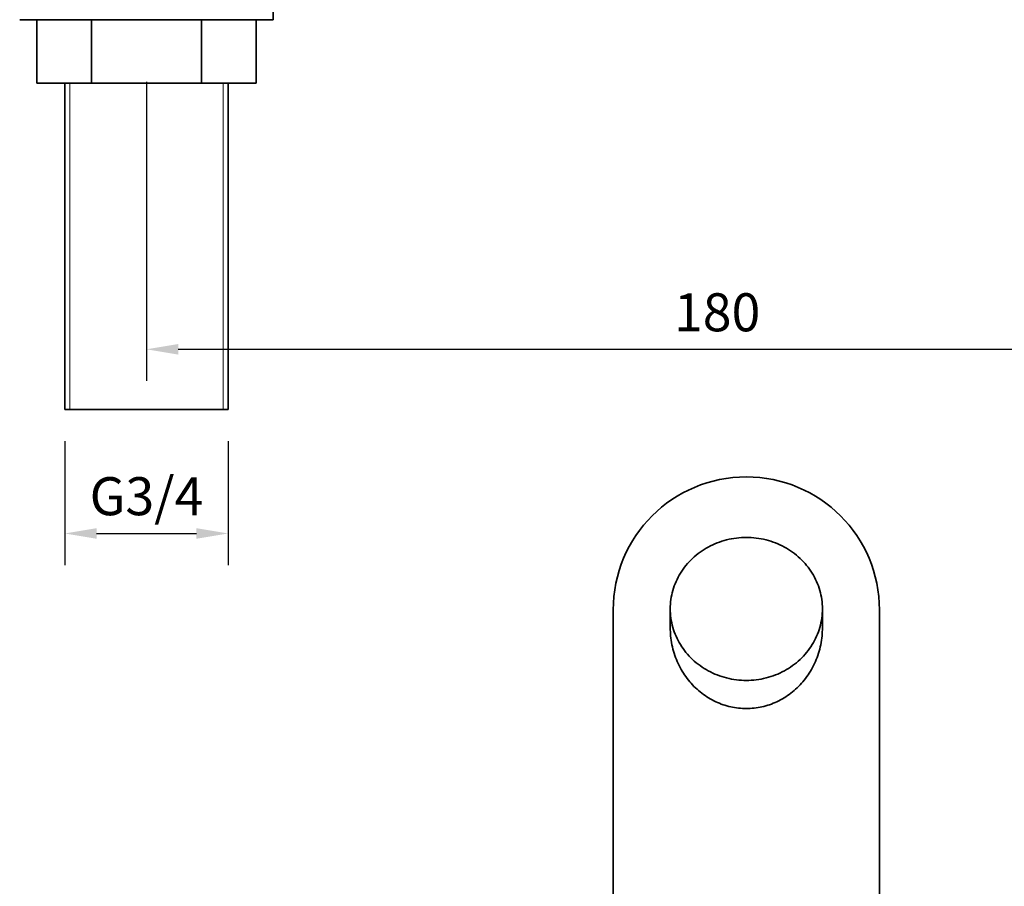
# Model space of a CAD drawing. Units: millimetres. Extents: x 7237 to 10627, y -2601 to 2367.
# Drawn here: x 8843 to 8998, y 1804 to 1940 of the extents above; entities that cross this region are included whole.
import ezdxf

# ---------------------------------------------------------------- set-up
doc = ezdxf.new("R2010")
doc.units = ezdxf.units.MM
doc.layers.add('1', color=7, linetype='Continuous')
doc.layers.add('标注层', color=7, linetype='Continuous')
doc.layers.add('实纸层', color=7, linetype='Continuous', lineweight=50)
doc.layers.add('标注线', color=7, linetype='Continuous', lineweight=9)
doc.styles.get("Standard").update_dxf_attribs({"font": 'ARIAL.TTF'})
doc.dimstyles.new('ISO-25', dxfattribs={"dimtxt": 6, "dimasz": 5, "dimexe": 5, "dimexo": 5, "dimgap": 2, "dimtad": 1, "dimdsep": 46, "dimtxsty": 'Standard', "dimcen": 5, "dimadec": 0, "dimazin": 0, "dimtfac": 1, "dimtmove": 0, "dimatfit": 3, "dimfxl": 0, "dimarcsym": 0})

# ---------------------------------------------------------------- blocks, each defined once
blk = doc.blocks.new('*D29')
at = {"layer": 'Defpoints', "color": 0, "lineweight": 15, "ltscale": 0.3}
for p in [(8862.531808040305, 1935.42424561406), (9042.531808040305, 1935.42424561406), (9042.531808040305, 1888.247958826778)]:
    blk.add_point(p, dxfattribs=at)
at = {"layer": '标注线', "color": 0, "lineweight": -2, "ltscale": 0.3}
for p, q in [((8862.531808040305, 1930.42424561406), (8862.531808040305, 1883.247958826778)), ((9042.531808040305, 1930.42424561406), (9042.531808040305, 1883.247958826778)), ((8867.531808040305, 1888.247958826778), (9037.531808040305, 1888.247958826778))]:
    blk.add_line(p, q, dxfattribs=at)
at = {"layer": '标注线', "color": 0, "lineweight": 15, "ltscale": 0.3}
for points in [[(8867.531808040305, 1889.081292160111), (8867.531808040305, 1887.414625493445), (8862.531808040305, 1888.247958826778)], [(9037.531808040305, 1889.081292160111), (9037.531808040305, 1887.414625493445), (9042.531808040305, 1888.247958826778)]]:
    blk.add_solid(points, dxfattribs=at)
at = {"layer": '标注线', "color": 0, "lineweight": 15, "ltscale": 0.3, "insert": (8952.531808040305, 1893.311396753108), "char_height": 6, "attachment_point": 5}
blk.add_mtext('180', dxfattribs=at)
blk = doc.blocks.new('*D22')
at = {"layer": 'Defpoints', "color": 0, "lineweight": 15, "ltscale": 0.3}
for p in [(8849.66047007334, 1878.755281251167), (8875.403146007273, 1878.755281251168), (8875.403146007273, 1859.189522916741)]:
    blk.add_point(p, dxfattribs=at)
at = {"layer": '标注线', "color": 0, "lineweight": -2, "ltscale": 0.3}
for p, q in [((8849.66047007334, 1873.755281251167), (8849.66047007334, 1854.189522916741)), ((8875.403146007273, 1873.755281251168), (8875.403146007273, 1854.189522916741)), ((8854.66047007334, 1859.189522916741), (8870.403146007273, 1859.189522916741))]:
    blk.add_line(p, q, dxfattribs=at)
at = {"layer": '标注线', "color": 0, "lineweight": 15, "ltscale": 0.3}
for points in [[(8854.66047007334, 1860.022856250074), (8854.66047007334, 1858.356189583408), (8849.66047007334, 1859.189522916741)], [(8870.403146007273, 1860.022856250074), (8870.403146007273, 1858.356189583408), (8875.403146007273, 1859.189522916741)]]:
    blk.add_solid(points, dxfattribs=at)
at = {"layer": '标注线', "color": 0, "lineweight": 15, "ltscale": 0.3, "insert": (8862.531808040307, 1864.293888537478), "char_height": 6, "attachment_point": 5}
blk.add_mtext('G3/4', dxfattribs=at)

msp = doc.modelspace()

# ---------------------------------------------------------------- linework, layer by layer
at = {"layer": '1', "color": 0, "lineweight": 35}
for p, q in [((8849.66047007334, 1930.255281251167), (8849.660470073337, 1878.755281251167)), ((8875.40314600727, 1930.255281251164), (8875.40314600727, 1878.755281251167)), ((8849.66047007334, 1878.755281251167), (8875.40314600727, 1878.755281251167))]:
    msp.add_line(p, q, dxfattribs=at)
at = {"layer": '实纸层', "color": 0, "lineweight": 35, "ltscale": 0.4}
for p, q in [((8882.531808040305, 1942.255281251165), (8882.531808040305, 1940.255281251165)), ((8882.531808040305, 1940.255281251165), (8842.531808040305, 1940.255281251165)), ((8845.211308040307, 1940.255281251165), (8845.21130804031, 1930.255281251165)), ((8853.871558040311, 1940.255281251165), (8853.871558040311, 1930.255281251166)), ((8871.192058040298, 1940.255281251165), (8871.192058040298, 1930.255281251166)), ((8879.852308040303, 1940.255281251165), (8879.8523080403, 1930.255281251165)), ((8879.8523080403, 1930.255281251164), (8845.21130804031, 1930.255281251168))]:
    msp.add_line(p, q, dxfattribs=at)
at = {"layer": '标注层', "color": 0, "lineweight": 35, "ltscale": 1.5}
for p, q in [((8936.1335550025, 1731.61965540009), (8936.1335550025, 1847.11965540119)), ((8945.133555000939, 1844.22721897119), (8945.133555000939, 1847.28764719881)), ((8969.13355500186, 1844.22721897119), (8969.13355500186, 1847.28764719881)), ((8978.133555000299, 1731.61965540009), (8978.133555000299, 1847.11965540119)), ((8945.134199759617, 1844.23334442249), (8945.166488750157, 1843.39235862669)), ((8969.100621252637, 1843.39235862669), (8969.132910243177, 1844.23334442249))]:
    msp.add_line(p, q, dxfattribs=at)
msp.add_arc((8957.133555001397, 1847.11965540119), 20.9999999989, 0, 180, dxfattribs=at)
for points, start_tangent, end_tangent in [([(8945.133555000939, 1847.28764719881), (8945.542445084859, 1850.20617136175), (8946.741250154857, 1852.92580292273), (8948.648273628078, 1855.26120349195), (8951.133555002438, 1857.05321937451), (8954.027726460718, 1858.17972765235), (8957.133555001397, 1858.563958649189)], (0, 1), (1, 0)), ([(8969.13355500186, 1847.28764719881), (8968.72466491794, 1850.20617136175), (8967.525859847938, 1852.92580292273), (8965.618836374717, 1855.26120349195), (8963.133555000357, 1857.05321937451), (8960.239383542077, 1858.17972765235), (8957.133555001397, 1858.563958649189)], (0, 1), (-1, 0)), ([(8957.133555001397, 1836.011335748429), (8954.027726460718, 1836.39556674527), (8951.133555002438, 1837.52207502311), (8948.648273628078, 1839.31409090567), (8946.741250154857, 1841.64949147489), (8945.542445084859, 1844.36912303841), (8945.133555000939, 1847.28764719881)], (-1, 0), (0, 1)), ([(8957.133555001397, 1836.011335748429), (8960.239383542077, 1836.39556674527), (8963.133555000357, 1837.52207502311), (8965.618836374717, 1839.31409090567), (8967.525859847938, 1841.64949147489), (8968.72466491794, 1844.36912303841), (8969.13355500186, 1847.28764719881)], (1, 0), (0, 1)), ([(8945.166488750157, 1843.39235862669), (8945.654717664478, 1840.61527866905), (8946.69363291964, 1838.041334035389), (8948.21155847154, 1835.797965428409), (8950.114801965017, 1833.979856288409), (8952.301745376237, 1832.648628249829), (8954.672541836058, 1831.83912157573), (8957.133555001397, 1831.567683269229)], (0.06959401101758778, -0.9975753974665194), (1, 0)), ([(8957.133555001397, 1831.567683269229), (8959.594674036478, 1831.83914518249), (8961.96546914502, 1832.64867717785), (8964.152355484977, 1833.979892696769), (8966.055546359818, 1835.797959309549), (8967.573453196997, 1838.041289186609), (8968.61237817528, 1840.615229212709), (8969.100621252637, 1843.39235862669)], (1, 0), (0.06959401100804426, 0.997575397467185))]:
    msp.add_spline(points, degree=3, dxfattribs=dict(at, start_tangent=start_tangent, end_tangent=end_tangent))
at = {"layer": '标注线', "color": 0, "lineweight": 15, "ltscale": 0.3}
for p, q in [((8850.431808041656, 1878.755281251167), (8850.431808041656, 1930.255281251167)), ((8874.631808038957, 1878.755281251167), (8874.631808038954, 1930.255281251164))]:
    msp.add_line(p, q, dxfattribs=at)

# ---------------------------------------------------------------- dimensions: what is measured, and where the dimension line sits
dim = msp.add_linear_dim(base=(9042.531808040305, 1888.247958826778), p1=(8862.531808040305, 1935.42424561406), p2=(9042.531808040305, 1935.42424561406), dimstyle='ISO-25', dxfattribs=at)
dim.commit()
dim.dimension.update_dxf_attribs({"geometry": '*D29', "text_midpoint": (8952.531808040305, 1888.247958826778), "dimtype": 160})
dim = msp.add_linear_dim(base=(8875.403146007273, 1859.189522916741), p1=(8849.66047007334, 1878.755281251167), p2=(8875.403146007273, 1878.755281251168), text='G3/4', dimstyle='ISO-25', dxfattribs=at)
dim.commit()
dim.dimension.update_dxf_attribs({"geometry": '*D22', "text_midpoint": (8862.531808040307, 1864.293888537478)})

doc.saveas('drawing.dxf')
